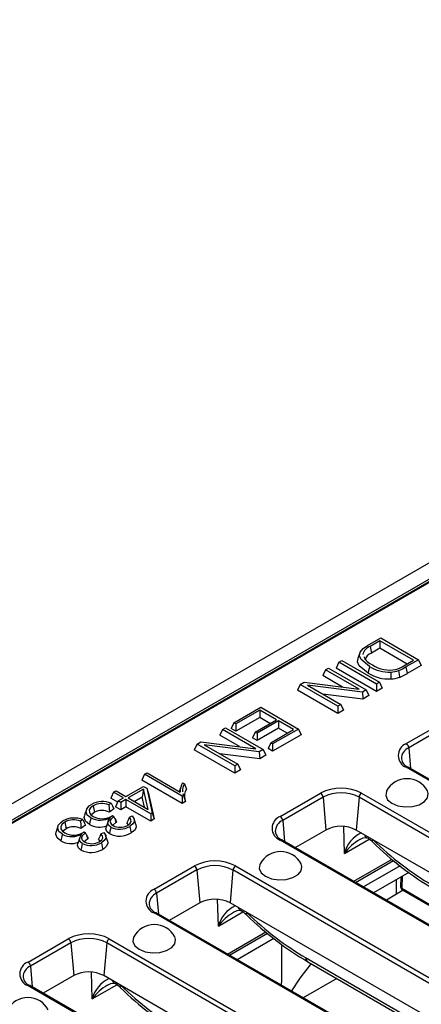
# Model space of a CAD drawing. Units: millimetres. Extents: x 56 to 3304, y 56 to 2320.
# Drawn here: x 2722 to 2779, y 2019 to 2157 of the extents above; entities that cross this region are included whole.
import ezdxf

# ---------------------------------------------------------------- set-up
doc = ezdxf.new("R2010")
doc.units = ezdxf.units.MM
doc.header["$LTSCALE"] = 8
doc.layers.add('HAURATON_PRODUCT_CONTOUR', color=7, linetype='Continuous', lineweight=25)

msp = doc.modelspace()

# ---------------------------------------------------------------- linework, layer by layer
at = {"layer": 'HAURATON_PRODUCT_CONTOUR'}
for p, q in [((2950.94, 2179.89), (2245.95, 1772.91)), ((2952.33, 2178.42), (2247.34, 1771.44)), ((2954.45, 2179.32), (2603.31, 1976.61)), ((2954.45, 2179.15), (2603.81, 1976.73)), ((2771.15, 2069.49), (2772.99, 2070.55)), ((2772.99, 2070.55), (2778.27, 2067.5)), ((2772.84, 2070.15), (2771.49, 2069.37)), ((2771.49, 2069.37), (2771.68, 2068.44)), ((2772.84, 2069.11), (2771.68, 2068.44)), ((2777.57, 2067.42), (2772.84, 2070.15)), ((2772.84, 2070.15), (2772.84, 2069.11)), ((2776.68, 2066.9), (2772.84, 2069.11)), ((2770.03, 2068.45), (2769.77, 2067.66)), ((2765.26, 2066.09), (2765.68, 2066.33)), ((2765.68, 2066.33), (2770.96, 2063.28)), ((2767.1, 2067.15), (2766.72, 2066.33)), ((2772.38, 2063.07), (2766.72, 2066.33)), ((2767.1, 2067.15), (2767.52, 2067.39)), ((2772.38, 2064.1), (2767.1, 2067.15)), ((2767.52, 2067.39), (2772.8, 2064.35)), ((2776.24, 2066.65), (2777.57, 2067.42)), ((2778.27, 2067.5), (2776.52, 2066.5)), ((2776.52, 2066.5), (2776.71, 2065.57)), ((2778.65, 2066.69), (2776.71, 2065.57)), ((2778.27, 2067.5), (2778.65, 2066.69)), ((2765.26, 2066.09), (2764.88, 2065.27)), ((2767.64, 2063.68), (2764.88, 2065.27)), ((2769.94, 2063.39), (2765.26, 2066.09)), ((2761.71, 2064.04), (2761.33, 2063.22)), ((2761.71, 2064.04), (2762.26, 2064.35)), ((2766.98, 2060.99), (2761.71, 2064.04)), ((2762.26, 2064.35), (2769.94, 2063.39)), ((2770.41, 2062.96), (2762.73, 2063.93)), ((2762.73, 2063.93), (2767.4, 2061.23)), ((2772.8, 2064.35), (2772.38, 2064.1)), ((2772.38, 2064.1), (2772.38, 2063.07)), ((2773.18, 2063.53), (2772.38, 2063.07)), ((2772.8, 2064.35), (2773.18, 2063.53)), ((2766.98, 2059.95), (2761.33, 2063.22)), ((2770.49, 2061.98), (2764.88, 2062.68)), ((2770.96, 2063.28), (2770.41, 2062.96)), ((2770.41, 2062.96), (2770.49, 2061.98)), ((2771.33, 2062.47), (2770.49, 2061.98)), ((2770.96, 2063.28), (2771.33, 2062.47)), ((2752.41, 2058.67), (2756.17, 2060.84)), ((2756.17, 2060.84), (2761.44, 2057.79)), ((2767.4, 2061.23), (2766.98, 2060.99)), ((2766.98, 2060.99), (2766.98, 2059.95)), ((2767.4, 2061.23), (2767.78, 2060.41)), ((2756.02, 2060.44), (2752.69, 2058.51)), ((2756.02, 2059.4), (2752.69, 2057.48)), ((2758.36, 2059.09), (2756.02, 2060.44)), ((2756.02, 2060.44), (2756.02, 2059.4)), ((2757.46, 2058.57), (2756.02, 2059.4)), ((2767.78, 2060.41), (2766.98, 2059.95)), ((2750.79, 2057.73), (2751.21, 2057.97)), ((2751.21, 2057.97), (2756.48, 2054.93)), ((2752.41, 2058.67), (2752.03, 2057.85)), ((2752.69, 2058.51), (2752.41, 2058.67)), ((2752.69, 2058.51), (2752.69, 2057.48)), ((2755.38, 2057.37), (2758.36, 2059.09)), ((2758.63, 2058.93), (2755.66, 2057.21)), ((2758.63, 2057.9), (2755.66, 2056.18)), ((2760.75, 2057.71), (2758.63, 2058.93)), ((2758.63, 2058.93), (2758.63, 2057.9)), ((2759.86, 2057.19), (2758.63, 2057.9)), ((2776.57, 2055.74), (2782.23, 2059)), ((2782.58, 2058.44), (2776.92, 2055.17)), ((2750.79, 2057.73), (2750.41, 2056.92)), ((2753.17, 2055.32), (2750.41, 2056.92)), ((2755.46, 2055.03), (2750.79, 2057.73)), ((2752.69, 2057.48), (2752.03, 2057.85)), ((2755.38, 2057.37), (2755.01, 2056.56)), ((2755.66, 2056.18), (2755.01, 2056.56)), ((2755.66, 2057.21), (2755.38, 2057.37)), ((2755.66, 2057.21), (2755.66, 2056.18)), ((2757.56, 2055.87), (2760.75, 2057.71)), ((2761.44, 2057.79), (2757.83, 2055.71)), ((2761.82, 2056.98), (2757.83, 2054.67)), ((2761.44, 2057.79), (2761.82, 2056.98)), ((2747.23, 2055.68), (2746.85, 2054.86)), ((2747.23, 2055.68), (2747.78, 2056)), ((2752.51, 2052.63), (2747.23, 2055.68)), ((2747.78, 2056), (2755.46, 2055.03)), ((2755.93, 2054.61), (2748.25, 2055.58)), ((2748.25, 2055.58), (2752.93, 2052.88)), ((2757.56, 2055.87), (2757.18, 2055.05)), ((2757.83, 2055.71), (2757.56, 2055.87)), ((2757.83, 2055.71), (2757.83, 2054.67)), ((2776.92, 2055.17), (2777.17, 2052.24)), ((2752.51, 2051.6), (2746.85, 2054.86)), ((2756.02, 2053.62), (2750.41, 2054.33)), ((2756.48, 2054.93), (2755.93, 2054.61)), ((2755.93, 2054.61), (2756.02, 2053.62)), ((2756.86, 2054.11), (2756.02, 2053.62)), ((2756.48, 2054.93), (2756.86, 2054.11)), ((2757.83, 2054.67), (2757.18, 2055.05)), ((2752.93, 2052.88), (2752.51, 2052.63)), ((2752.51, 2052.63), (2752.51, 2051.6)), ((2752.93, 2052.88), (2753.31, 2052.06)), ((2775.88, 2053.61), (2775.89, 2053.56)), ((2830.31, 2021.4), (2776.57, 2052.42)), ((2830.56, 2021.43), (2776.82, 2052.45)), ((2776.82, 2052.45), (2776.82, 2052.45)), ((2739.88, 2051.44), (2739.5, 2050.62)), ((2739.88, 2051.44), (2740.23, 2051.64)), ((2745.16, 2048.39), (2739.88, 2051.44)), ((2740.23, 2051.64), (2744.89, 2048.94)), ((2753.31, 2052.06), (2752.51, 2051.6)), ((2737.25, 2048.33), (2739.72, 2049.75)), ((2745.16, 2047.35), (2739.5, 2050.62)), ((2739.72, 2049.75), (2740.19, 2049.48)), ((2744.99, 2049.78), (2744.74, 2049.03)), ((2745.21, 2050.27), (2745.47, 2050.12)), ((2735.53, 2048.93), (2735.15, 2048.11)), ((2735.53, 2048.93), (2735.88, 2049.13)), ((2736.91, 2048.13), (2735.53, 2048.93)), ((2735.88, 2049.13), (2737.25, 2048.33)), ((2739.75, 2049.37), (2737.6, 2048.13)), ((2739.75, 2049.37), (2739.55, 2048.22)), ((2740.38, 2046.52), (2739.75, 2049.37)), ((2740.19, 2049.48), (2740.96, 2046.05)), ((2740.19, 2049.48), (2740.45, 2048.74)), ((2740.45, 2048.74), (2741.24, 2045.18)), ((2745.32, 2048.48), (2745.16, 2048.39)), ((2745.16, 2048.39), (2745.16, 2047.35)), ((2745.26, 2048.73), (2745.32, 2048.48)), ((2758.89, 2045.53), (2764.55, 2048.8)), ((2764.9, 2048.23), (2759.24, 2044.97)), ((2764.9, 2048.23), (2765.3, 2043.63)), ((2769.94, 2048.23), (2769.54, 2043.63)), ((2823.68, 2017.21), (2769.94, 2048.23)), ((2770.29, 2048.8), (2824.03, 2017.78)), ((2732.67, 2047.04), (2732.86, 2046.12)), ((2735.21, 2047.39), (2734.88, 2047.16)), ((2736.11, 2047.56), (2735.15, 2048.11)), ((2736.18, 2047.71), (2735.8, 2046.89)), ((2736.53, 2046.48), (2735.8, 2046.89)), ((2736.18, 2047.71), (2736.91, 2048.13)), ((2736.53, 2047.51), (2736.18, 2047.71)), ((2737.25, 2047.93), (2736.53, 2047.51)), ((2736.53, 2047.51), (2736.53, 2046.48)), ((2737.25, 2046.89), (2736.53, 2046.48)), ((2740.74, 2045.92), (2737.25, 2047.93)), ((2737.25, 2047.93), (2737.25, 2046.89)), ((2740.74, 2044.89), (2737.25, 2046.89)), ((2737.6, 2048.13), (2740.38, 2046.52)), ((2739.55, 2048.22), (2738.5, 2047.61)), ((2739.86, 2046.82), (2739.55, 2048.22)), ((2745.62, 2047.62), (2745.16, 2047.35)), ((2731.72, 2046.49), (2731.46, 2045.7)), ((2735.59, 2046.6), (2734.94, 2046.14)), ((2735.18, 2045.53), (2735.4, 2045.69)), ((2735.4, 2045.69), (2735.59, 2045.55)), ((2735.73, 2045.24), (2735.59, 2045.55)), ((2737.76, 2045.42), (2738.14, 2045.6)), ((2740.96, 2046.05), (2740.74, 2045.92)), ((2740.74, 2045.92), (2740.74, 2044.89)), ((2740.96, 2046.05), (2741.24, 2045.18)), ((2727.73, 2044.19), (2727.47, 2043.4)), ((2728.69, 2044.74), (2728.88, 2043.82)), ((2731.22, 2045.09), (2730.89, 2044.86)), ((2731.6, 2044.3), (2730.95, 2043.84)), ((2735.84, 2044.67), (2735.42, 2044.29)), ((2735.73, 2045.24), (2735.84, 2044.67)), ((2737.63, 2044.38), (2737.4, 2044.64)), ((2738.67, 2044.42), (2738.4, 2045.2)), ((2741.24, 2045.18), (2740.74, 2044.89)), ((2759.24, 2044.97), (2759.5, 2042.04)), ((2767.9, 2040.36), (2767.8, 2044.12)), ((2731.19, 2043.23), (2731.42, 2043.39)), ((2731.42, 2043.39), (2731.61, 2043.25)), ((2731.74, 2042.94), (2731.61, 2043.25)), ((2731.74, 2042.94), (2731.86, 2042.37)), ((2733.77, 2043.12), (2734.15, 2043.3)), ((2734.68, 2042.12), (2734.42, 2042.9)), ((2758.2, 2043.41), (2758.21, 2043.36)), ((2765.3, 2043.63), (2761.02, 2041.16)), ((2821.9, 2013.4), (2769.54, 2043.63)), ((2731.86, 2042.37), (2731.43, 2041.99)), ((2733.64, 2042.08), (2733.42, 2042.33)), ((2812.63, 2011.2), (2758.89, 2042.22)), ((2812.88, 2011.22), (2759.14, 2042.24)), ((2759.15, 2042.24), (2759.14, 2042.24)), ((2767.9, 2040.36), (2771.35, 2042.35)), ((2741.21, 2035.33), (2746.87, 2038.59)), ((2752.61, 2038.59), (2806.35, 2007.57)), ((2769.19, 2036.44), (2774.57, 2039.54)), ((2769.45, 2036.29), (2774.77, 2039.37)), ((2775.69, 2038.62), (2770.56, 2035.65)), ((2747.22, 2038.03), (2741.57, 2034.76)), ((2747.22, 2038.03), (2747.62, 2033.43)), ((2752.26, 2038.03), (2751.86, 2033.43)), ((2806, 2007), (2752.26, 2038.03)), ((2776.91, 2037.7), (2771.96, 2034.85)), ((2775.2, 2034.65), (2775.2, 2036.72)), ((2775.81, 2037.07), (2775.77, 2035.68)), ((2775.97, 2037.16), (2775.92, 2035.47)), ((2741.57, 2034.76), (2741.82, 2031.83)), ((2775.2, 2034.65), (2773.77, 2033.8)), ((2776.12, 2035.18), (2775.2, 2034.65)), ((2775.92, 2035.47), (2781.57, 2032.21)), ((2776.02, 2035.23), (2781.67, 2031.97)), ((2740.53, 2033.2), (2740.53, 2033.15)), ((2747.62, 2033.43), (2743.34, 2030.96)), ((2750.23, 2030.16), (2750.12, 2033.92)), ((2804.22, 2003.2), (2751.86, 2033.43)), ((2794.95, 2000.99), (2741.21, 2032.01)), ((2795.2, 2001.02), (2741.46, 2032.04)), ((2741.47, 2032.04), (2741.46, 2032.04)), ((2750.23, 2030.16), (2753.67, 2032.15)), ((2751.52, 2026.24), (2756.89, 2029.34)), ((2751.77, 2026.09), (2757.09, 2029.16)), ((2723.54, 2025.12), (2729.19, 2028.39)), ((2729.54, 2027.82), (2723.89, 2024.56)), ((2729.54, 2027.82), (2729.94, 2023.22)), ((2734.58, 2027.82), (2734.18, 2023.22)), ((2788.32, 1996.8), (2734.58, 2027.82)), ((2734.93, 2028.39), (2788.67, 1997.37)), ((2758.01, 2028.41), (2752.88, 2025.45)), ((2759.23, 2027.5), (2759.07, 2027.4)), ((2762.45, 2025.75), (2799.14, 2004.57)), ((2762.76, 2025.17), (2799.44, 2003.99)), ((2723.89, 2024.56), (2724.14, 2021.63)), ((2732.55, 2019.95), (2732.44, 2023.71)), ((2722.85, 2023), (2722.85, 2022.95)), ((2729.94, 2023.22), (2725.66, 2020.75)), ((2786.55, 1992.99), (2734.18, 2023.22)), ((2766.81, 2022.83), (2762.11, 2020.12)), ((2777.28, 1990.79), (2723.54, 2021.81)), ((2777.53, 1990.81), (2723.79, 2021.83)), ((2723.79, 2021.83), (2723.79, 2021.83)), ((2732.55, 2019.95), (2735.99, 2021.94))]:
    msp.add_line(p, q, dxfattribs=at)
at = {"layer": 'HAURATON_PRODUCT_CONTOUR', "flags": 128}
for points in [[(2771.4, 2066.55), (2770.23, 2067.53), (2770.01, 2068.04), (2770.09, 2068.56), (2770.53, 2069.07), (2771.15, 2069.49)], [(2771.21, 2065.62), (2769.97, 2066.67), (2769.74, 2067.23), (2769.81, 2067.66)], [(2771.4, 2066.55), (2771.34, 2066.27), (2771.28, 2065.99), (2771.21, 2065.62)], [(2774.38, 2065.77), (2774.39, 2065.48), (2774.39, 2065.19), (2774.4, 2064.8)], [(2775.49, 2065.99), (2775.53, 2065.7), (2775.57, 2065.42), (2775.63, 2065.04)], [(2745.47, 2050.12), (2745.62, 2049.73), (2745.77, 2049.34)], [(2745.32, 2048.48), (2745.47, 2048.05), (2745.62, 2047.62)], [(2773.8, 2049.11), (2773.77, 2049.05), (2773.68, 2048.45), (2773.94, 2047.87), (2774.54, 2047.38), (2775.4, 2047.03), (2776.4, 2046.88), (2777.44, 2046.93), (2778.38, 2047.18), (2779.12, 2047.61), (2779.56, 2048.15), (2779.65, 2048.75), (2779.53, 2049.11)], [(2732.33, 2045.33), (2731.85, 2045.73), (2731.68, 2046.19), (2731.77, 2046.6), (2732.1, 2047), (2732.42, 2047.22)], [(2732.67, 2047.04), (2732.3, 2046.75), (2732.12, 2046.44), (2732.14, 2046.11), (2732.35, 2045.78), (2732.68, 2045.53)], [(2734.88, 2047.16), (2734.91, 2046.65), (2734.94, 2046.14)], [(2735.21, 2047.39), (2735.4, 2047), (2735.59, 2046.6)], [(2732.14, 2044.41), (2731.6, 2044.86), (2731.41, 2045.37), (2731.49, 2045.7)], [(2732.86, 2046.12), (2732.5, 2045.82), (2732.45, 2045.71)], [(2735.59, 2045.55), (2735.14, 2045.13), (2735.03, 2044.86), (2735.08, 2044.62), (2735.25, 2044.41), (2735.46, 2044.26)], [(2738.14, 2045.6), (2738.42, 2045.15), (2738.42, 2044.79), (2738.2, 2044.44), (2737.81, 2044.15)], [(2728.35, 2043.03), (2727.87, 2043.43), (2727.7, 2043.89), (2727.78, 2044.3), (2728.12, 2044.7), (2728.44, 2044.92)], [(2728.69, 2044.74), (2728.31, 2044.45), (2728.14, 2044.14), (2728.15, 2043.81), (2728.36, 2043.48), (2728.7, 2043.23)], [(2730.89, 2044.86), (2730.92, 2044.35), (2730.95, 2043.84)], [(2731.22, 2045.09), (2731.41, 2044.7), (2731.6, 2044.3)], [(2732.33, 2045.33), (2732.28, 2045.05), (2732.22, 2044.78), (2732.14, 2044.41)], [(2734.77, 2044.83), (2734.64, 2044.44), (2734.51, 2044.05)], [(2735.14, 2044.05), (2734.84, 2044.29), (2734.73, 2044.59), (2734.78, 2044.86), (2735.09, 2045.38)], [(2737.76, 2045.42), (2737.58, 2045.03), (2737.4, 2044.64)], [(2737.51, 2044.29), (2737.86, 2044.57), (2737.99, 2044.84), (2737.96, 2045.13), (2737.76, 2045.42)], [(2737.81, 2044.15), (2737.87, 2043.87), (2737.92, 2043.59), (2738, 2043.22)], [(2738.65, 2044.42), (2738.71, 2044.08), (2738.54, 2043.67), (2738.15, 2043.32), (2738, 2043.22)], [(2728.16, 2042.11), (2727.62, 2042.56), (2727.43, 2043.07), (2727.5, 2043.4)], [(2728.35, 2043.03), (2728.29, 2042.75), (2728.23, 2042.48), (2728.16, 2042.11)], [(2728.88, 2043.82), (2728.51, 2043.52), (2728.46, 2043.41)], [(2731.15, 2041.75), (2730.86, 2041.99), (2730.74, 2042.29), (2730.8, 2042.55), (2731.1, 2043.08)], [(2731.61, 2043.25), (2731.15, 2042.83), (2731.05, 2042.55), (2731.09, 2042.32), (2731.26, 2042.11), (2731.47, 2041.96)], [(2733.77, 2043.12), (2733.6, 2042.73), (2733.42, 2042.33)], [(2733.53, 2041.99), (2733.87, 2042.27), (2734.01, 2042.54), (2733.98, 2042.83), (2733.77, 2043.12)], [(2734.15, 2043.3), (2734.44, 2042.85), (2734.43, 2042.49), (2734.22, 2042.14), (2733.82, 2041.85)], [(2734.95, 2043.12), (2734.59, 2043.42), (2734.46, 2043.78), (2734.52, 2044.05)], [(2735.14, 2044.05), (2735.08, 2043.77), (2735.03, 2043.49), (2734.95, 2043.12)], [(2730.96, 2040.82), (2730.61, 2041.12), (2730.47, 2041.47), (2730.54, 2041.75)], [(2730.79, 2042.53), (2730.66, 2042.14), (2730.53, 2041.75)], [(2731.15, 2041.75), (2731.1, 2041.47), (2731.04, 2041.19), (2730.96, 2040.82)], [(2733.82, 2041.85), (2733.88, 2041.57), (2733.94, 2041.29), (2734.01, 2040.92)], [(2734.66, 2042.12), (2734.72, 2041.78), (2734.55, 2041.37), (2734.16, 2041.01), (2734.01, 2040.92)], [(2770.03, 2042.31), (2770.52, 2042.53), (2770.87, 2042.59), (2771.02, 2042.56), (2771.03, 2042.55)], [(2771.88, 2041.93), (2771.87, 2041.94), (2771.83, 2042.02), (2771.83, 2042.14), (2771.87, 2042.29)], [(2756.08, 2038.89), (2756.05, 2038.82), (2755.96, 2038.23), (2756.23, 2037.64), (2756.83, 2037.15), (2757.68, 2036.81), (2758.69, 2036.65), (2759.73, 2036.7), (2760.67, 2036.96), (2761.41, 2037.38), (2761.85, 2037.93), (2761.94, 2038.53), (2761.82, 2038.89)], [(2752.36, 2032.11), (2752.84, 2032.33), (2753.19, 2032.38), (2753.35, 2032.35), (2753.35, 2032.35)], [(2754.2, 2031.72), (2754.19, 2031.73), (2754.15, 2031.82), (2754.15, 2031.93), (2754.19, 2032.08)], [(2738.37, 2028.66), (2738.34, 2028.6), (2738.25, 2028), (2738.52, 2027.42), (2739.12, 2026.93), (2739.97, 2026.58), (2740.98, 2026.43), (2742.01, 2026.48), (2742.96, 2026.73), (2743.7, 2027.16), (2744.14, 2027.7), (2744.23, 2028.3), (2744.1, 2028.66)], [(2763.21, 2024.91), (2761.62, 2022.85), (2760.46, 2021.07)], [(2734.68, 2021.9), (2735.17, 2022.12), (2735.51, 2022.18), (2735.67, 2022.15), (2735.68, 2022.14)], [(2736.53, 2021.51), (2736.52, 2021.52), (2736.48, 2021.61), (2736.47, 2021.73), (2736.51, 2021.88)]]:
    msp.add_lwpolyline(points, dxfattribs=at)
at = {"layer": 'HAURATON_PRODUCT_CONTOUR'}
for centre, radius, start, end in [((2772.08, 2067.81), 1.67, 110.837, 164.6117), ((2772.75, 2068.99), 2.39, 205.5949, 247.3638), ((2772.17, 2067.04), 1.48, 109.4465, 164.4649), ((2774.22, 2071.26), 5.49, 239.0652, 271.6757), ((2774.27, 2070.59), 4.53, 237.3156, 280.5681), ((2773.78, 2070.65), 4.69, 286.377, 301.5783), ((2773.14, 2072.06), 6.51, 291.1258, 301.2557), ((2774.2, 2070.64), 5.84, 239.1364, 271.9686), ((2774.23, 2069.46), 3.69, 272.3368, 289.9856), ((2774.23, 2068.9), 4.1, 272.364, 289.8914), ((2773.15, 2071.47), 6.9, 291.1045, 301.119), ((2777.2, 2054.08), 1.77, 110.7834, 249.2166), ((2777.56, 2053.62), 1.68, 112.3263, 180.213), ((2776.15, 2055.09), 0.778, 6.2953, 57.1712), ((2777.31, 2053.79), 1.43, 187.6674, 250.0045), ((2776.71, 2052.22), 0.249, 65.3925, 125.918), ((2747.24, 2049.08), 2.36, 149.7253, 183.2814), ((2746.78, 2049.21), 1.6, 145.2433, 187.7034), ((2776.66, 2047.58), 3.25, 28.1012, 151.8988), ((2747, 2048.42), 1.54, 142.9305, 198.3528), ((2767.42, 2043.26), 6.24, 62.6097, 117.3903), ((2764.13, 2048.15), 0.778, 6.2953, 57.1712), ((2767.42, 2043.37), 5.48, 62.6097, 117.3903), ((2770.71, 2048.15), 0.778, 122.8288, 173.7047), ((2734.01, 2044.31), 3.31, 68.7491, 118.5333), ((2733.9, 2044.75), 2.6, 67.9558, 118.2198), ((2733.93, 2047.8), 2.59, 241.3243, 298.8965), ((2733.92, 2044.13), 2.25, 63.2701, 118.1742), ((2759.52, 2043.88), 1.77, 110.7834, 249.2166), ((2758.47, 2044.88), 0.778, 6.2953, 57.1712), ((2730.02, 2042.01), 3.31, 68.7491, 118.5333), ((2729.92, 2042.45), 2.6, 67.9558, 118.2198), ((2733.58, 2046.96), 2.93, 240.6322, 290.4152), ((2733.67, 2047.96), 2.95, 243.0953, 298.8686), ((2736.38, 2046.51), 2.76, 243.2146, 301.0631), ((2736.46, 2046.15), 2.14, 242.157, 299.5407), ((2790.96, 2069.35), 60.26, 203.5798, 204.1209), ((2736.69, 2043.09), 1.79, 114.3571, 118.3736), ((2759.88, 2043.42), 1.68, 112.3263, 180.213), ((2767.42, 2039.54), 4.61, 62.6097, 117.3903), ((2729.68, 2045.66), 2.95, 243.0953, 298.8686), ((2729.94, 2045.5), 2.59, 241.3243, 298.8965), ((2729.94, 2041.83), 2.25, 63.2701, 118.1742), ((2786.97, 2067.05), 60.26, 203.5798, 204.1209), ((2736.38, 2045.94), 3.16, 243.0508, 300.6626), ((2759.63, 2043.59), 1.43, 187.6674, 250.0045), ((2771.99, 2039.39), 4.2, 114.398, 166.6432), ((2771.36, 2043.17), 0.696, 196.7983, 241.5936), ((2729.59, 2044.66), 2.93, 240.6322, 290.4152), ((2732.4, 2044.21), 2.76, 243.2146, 301.0631), ((2732.47, 2043.85), 2.14, 242.157, 299.5407), ((2732.71, 2040.79), 1.79, 114.3571, 118.3736), ((2759.04, 2042.02), 0.249, 65.3925, 125.918), ((2773.2, 2036.64), 6.47, 119.1824, 144.9255), ((2769.32, 2039.35), 3.63, 45.2102, 61.9452), ((2802.84, 2073.48), 44.21, 225.5414, 239.5427), ((2732.4, 2043.64), 3.16, 243.0508, 300.6626), ((2758.95, 2037.36), 3.25, 28.1012, 151.8988), ((2749.74, 2033.05), 6.24, 62.6097, 117.3903), ((2746.45, 2037.94), 0.778, 6.2953, 57.1712), ((2749.74, 2033.16), 5.48, 62.6097, 117.3903), ((2753.03, 2037.94), 0.778, 122.8288, 173.7047), ((2741.84, 2033.67), 1.77, 110.7834, 249.2166), ((2742.2, 2033.21), 1.68, 112.3263, 180.213), ((2740.79, 2034.68), 0.778, 6.2953, 57.1712), ((2776.27, 2035.67), 0.5, 178.2684, 240.0027), ((2776.02, 2035.7), 0.251, 183.6602, 245.5345), ((2776.16, 2035.43), 0.243, 171.6842, 235.6705), ((2741.95, 2033.38), 1.43, 187.6674, 250.0045), ((2749.74, 2029.33), 4.61, 62.6097, 117.3903), ((2741.36, 2031.81), 0.249, 65.3925, 125.918), ((2754.32, 2029.18), 4.2, 114.398, 166.6432), ((2755.52, 2026.44), 6.47, 119.1824, 144.9255), ((2753.68, 2032.96), 0.696, 196.7983, 241.5936), ((2751.64, 2029.14), 3.63, 45.2102, 61.9452), ((2785.17, 2063.27), 44.21, 225.5414, 239.5427), ((2741.24, 2027.13), 3.25, 28.1012, 151.8988), ((2732.06, 2022.85), 6.24, 62.6097, 117.3903), ((2728.77, 2027.74), 0.778, 6.2953, 57.1712), ((2732.06, 2022.96), 5.48, 62.6097, 117.3903), ((2735.36, 2027.74), 0.778, 122.8288, 173.7047), ((2724.16, 2023.47), 1.77, 110.7834, 249.2166), ((2723.11, 2024.47), 0.778, 6.2953, 57.1712), ((2763.15, 2025.74), 0.698, 179.6495, 235.8962), ((2724.52, 2023.01), 1.68, 112.3263, 180.213), ((2732.06, 2019.13), 4.61, 62.6097, 117.3903), ((2724.27, 2023.18), 1.43, 187.6674, 250.0045), ((2736.64, 2018.98), 4.2, 114.398, 166.6432), ((2736.01, 2022.76), 0.696, 196.7983, 241.5936), ((2733.97, 2018.94), 3.63, 45.2102, 61.9452), ((2723.68, 2021.61), 0.249, 65.3925, 125.918), ((2737.85, 2016.23), 6.47, 119.1824, 144.9255), ((2767.49, 2053.07), 44.21, 225.5414, 239.5427), ((2723.52, 2016.9), 3.25, 28.1012, 151.8988)]:
    msp.add_arc(centre, radius, start, end, dxfattribs=at)
for centre, major_axis, ratio, start_param, end_param in [((2778.12, 2061.37), (-18.23, 27.04), 0.525023, 1.958459, 2.319629), ((2760.44, 2051.17), (-18.23, 27.04), 0.525023, 1.958459, 2.319629), ((2819.04, -4242.78), (-43.69, 7276.81), 0.006045, 0.532215, 0.533706), ((2742.76, 2040.96), (-18.23, 27.04), 0.525023, 1.958459, 2.319629)]:
    msp.add_ellipse(centre, major_axis=major_axis, ratio=ratio, start_param=start_param, end_param=end_param, dxfattribs=at)

doc.saveas('drawing.dxf')
